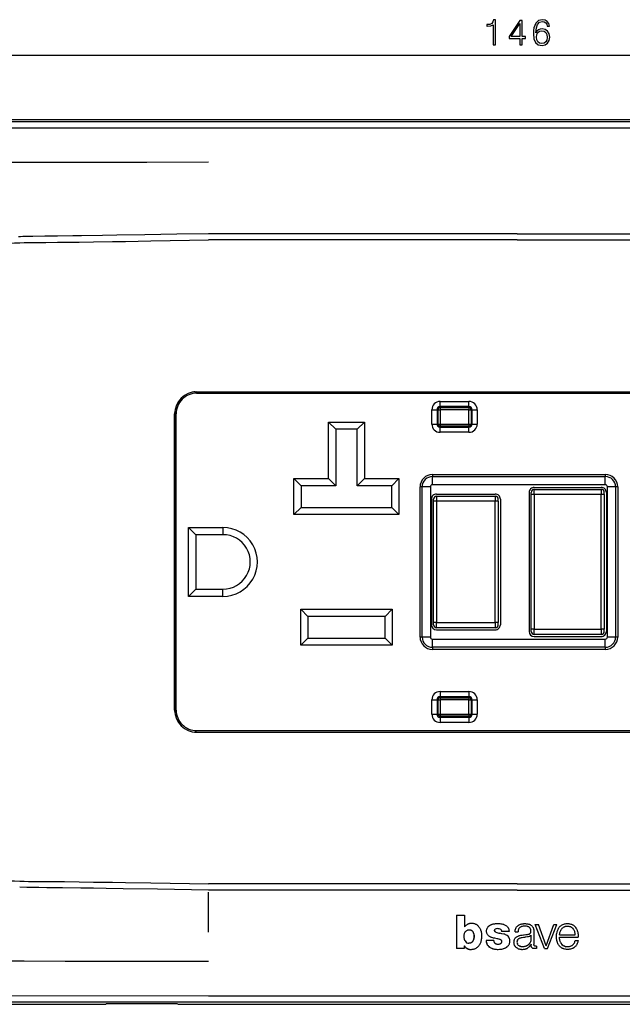
# Model space of a CAD drawing. Extents: x 0 to 420, y 0 to 297.
# Drawn here: x 67 to 125, y 98 to 193 of the extents above; entities that cross this region are included whole.
import ezdxf

# ---------------------------------------------------------------- set-up
doc = ezdxf.new("R2010")
doc.units = 0
doc.layers.get('0').update_dxf_attribs({"linetype": 'CONTINUOUS'})

msp = doc.modelspace()

# ---------------------------------------------------------------- linework, layer by layer
at = {"color": 7}
for p, q in [((44.04282, 189.784241), (186.184357, 189.784241)), ((43.1096, 183.50946), (187.117584, 183.50946)), ((64.107864, 183.308929), (85.113586, 183.307281)), ((85.113586, 183.307281), (145.113586, 183.307281)), ((145.113556, 182.676331), (85.113625, 182.676331)), ((115.113586, 172.411774), (85.114082, 172.411774)), ((115.113586, 172.411774), (145.113098, 172.411774)), ((71.001999, 171.582718), (71.126404, 171.584076)), ((115.113586, 171.808105), (85.113586, 171.808105)), ((115.113586, 171.808105), (145.113586, 171.808105)), ((83.827133, 157.042984), (146.400055, 157.042984)), ((83.827133, 157.042984), (83.963287, 156.90683)), ((83.963287, 157.056839), (146.263885, 157.056839)), ((83.963287, 156.90683), (146.263885, 156.90683)), ((107.613586, 156.106842), (110.413589, 156.106842)), ((107.613586, 155.606842), (107.613586, 156.106842)), ((110.413589, 155.606842), (110.413589, 156.106842)), ((106.813591, 153.90683), (106.813591, 155.306839)), ((106.813591, 155.306839), (107.313591, 155.306839)), ((107.313591, 155.306839), (107.313591, 153.90683)), ((107.413589, 153.90683), (107.413589, 155.306839)), ((107.413589, 155.306839), (107.613586, 155.306839)), ((110.413589, 155.606842), (107.613586, 155.606842)), ((107.613586, 155.506836), (110.413589, 155.506836)), ((107.613586, 155.506836), (107.613586, 155.306839)), ((107.613586, 155.306839), (107.613586, 153.90683)), ((110.413589, 155.306839), (107.613586, 155.306839)), ((110.413589, 155.506836), (110.413589, 155.306839)), ((110.413589, 155.306839), (110.613586, 155.306839)), ((110.413589, 153.90683), (110.413589, 155.306839)), ((110.613586, 155.306839), (110.613586, 153.90683)), ((110.713593, 155.306839), (111.213593, 155.306839)), ((110.713593, 153.90683), (110.713593, 155.306839)), ((111.213593, 155.306839), (111.213593, 153.90683)), ((81.813591, 126.106537), (81.813591, 154.907135)), ((81.827438, 125.970383), (81.827438, 155.043289)), ((81.963593, 154.907135), (81.827438, 155.043289)), ((81.963593, 126.106537), (81.963593, 154.907135)), ((96.763596, 148.606842), (96.763596, 154.106842)), ((96.763596, 154.106842), (100.263596, 154.106842)), ((96.763596, 154.106842), (97.463593, 153.40683)), ((100.263596, 154.106842), (99.563591, 153.40683)), ((100.263596, 154.106842), (100.263596, 148.606842)), ((97.463593, 153.40683), (97.463593, 147.90683)), ((99.563591, 153.40683), (97.463593, 153.40683)), ((99.563591, 147.90683), (99.563591, 153.40683)), ((106.813591, 153.90683), (107.313591, 153.90683)), ((107.413589, 153.90683), (107.613586, 153.90683)), ((107.613586, 153.90683), (110.413589, 153.90683)), ((107.613586, 153.90683), (107.613586, 153.706848)), ((110.413589, 153.706848), (107.613586, 153.706848)), ((107.613586, 153.606842), (110.413589, 153.606842)), ((107.613586, 153.106842), (107.613586, 153.606842)), ((110.413589, 153.90683), (110.613586, 153.90683)), ((110.413589, 153.90683), (110.413589, 153.706848)), ((110.413589, 153.106842), (110.413589, 153.606842)), ((110.713593, 153.90683), (111.213593, 153.90683)), ((110.413589, 153.106842), (107.613586, 153.106842)), ((93.413589, 145.106842), (93.413589, 148.606842)), ((93.413589, 148.606842), (96.763596, 148.606842)), ((94.113586, 147.90683), (93.413589, 148.606842)), ((97.463593, 147.90683), (96.763596, 148.606842)), ((100.263596, 148.606842), (99.563591, 147.90683)), ((100.263596, 148.606842), (103.613586, 148.606842)), ((103.613586, 148.606842), (102.913589, 147.90683)), ((103.613586, 148.606842), (103.613586, 145.106842)), ((106.863586, 149.006836), (123.663589, 149.006836)), ((106.863586, 149.006836), (106.863586, 148.806839)), ((106.863586, 148.806839), (123.663589, 148.806839)), ((106.863586, 148.006836), (106.863586, 148.806839)), ((123.663589, 149.006836), (123.663589, 148.806839)), ((123.663589, 148.006836), (123.663589, 148.806839)), ((94.113586, 147.90683), (94.113586, 145.806839)), ((97.463593, 147.90683), (94.113586, 147.90683)), ((102.913589, 147.90683), (99.563591, 147.90683)), ((102.913589, 145.806839), (102.913589, 147.90683)), ((105.663589, 133.206848), (105.663589, 147.806839)), ((105.863586, 147.806839), (105.663589, 147.806839)), ((105.863586, 133.206848), (105.863586, 147.806839)), ((106.663589, 147.806839), (105.864014, 147.806839)), ((106.663589, 147.806839), (106.663589, 133.206848)), ((123.663589, 148.006836), (106.863586, 148.006836)), ((116.763588, 147.756836), (123.263588, 147.756836)), ((116.763588, 147.556839), (123.263588, 147.556839)), ((116.763588, 147.056839), (116.763588, 147.556839)), ((123.263588, 147.556839), (123.263588, 147.056839)), ((124.663589, 147.806839), (123.863586, 147.806839)), ((123.863586, 133.206848), (123.863586, 147.806839)), ((124.863586, 147.806839), (124.663589, 147.806839)), ((124.663589, 147.806839), (124.663589, 133.206848)), ((124.863586, 147.806839), (124.863586, 133.206848)), ((106.763588, 146.606842), (106.763588, 134.40683)), ((106.963593, 146.40683), (106.963593, 146.606735)), ((107.263588, 147.106842), (112.963593, 147.106842)), ((107.263588, 146.90683), (112.963593, 146.90683)), ((107.263588, 146.906586), (107.263588, 146.40683)), ((112.963593, 146.90683), (112.963593, 146.40683)), ((113.263588, 146.40683), (113.263588, 146.606842)), ((113.463593, 146.606842), (113.463593, 134.40683)), ((116.263588, 147.256836), (116.263588, 133.756836)), ((116.463593, 147.056839), (116.463593, 147.256744)), ((116.463593, 133.956848), (116.463593, 147.056839)), ((116.763588, 147.056839), (116.463593, 147.056839)), ((116.763588, 147.056839), (116.763588, 133.956848)), ((123.263588, 147.056839), (116.763588, 147.056839)), ((123.563591, 147.056839), (123.263588, 147.056839)), ((123.263588, 133.956848), (123.263588, 147.056839)), ((123.563591, 147.056839), (123.563591, 147.256836)), ((123.563591, 147.056839), (123.563591, 133.956848)), ((123.763588, 147.256836), (123.763588, 133.756836)), ((94.113586, 145.806839), (93.413589, 145.106842)), ((94.113586, 145.806839), (102.913589, 145.806839)), ((102.913589, 145.806839), (103.613586, 145.106842)), ((106.963593, 134.606842), (106.963593, 146.40683)), ((107.263588, 146.40683), (106.963593, 146.40683)), ((107.263588, 146.40683), (107.263588, 134.606842)), ((112.963593, 146.40683), (107.263588, 146.40683)), ((113.263588, 146.40683), (112.963593, 146.40683)), ((112.963593, 134.606842), (112.963593, 146.40683)), ((113.263588, 146.40683), (113.263588, 134.606842)), ((103.613586, 145.106842), (93.413589, 145.106842)), ((83.163589, 143.856842), (86.513596, 143.856842)), ((83.163589, 137.15683), (83.163589, 143.856842)), ((83.863586, 143.15683), (83.163589, 143.856842)), ((86.513596, 143.856842), (86.513596, 143.15683)), ((86.513596, 143.15683), (83.863586, 143.15683)), ((83.863586, 143.15683), (83.863586, 137.856842)), ((83.863586, 137.856842), (83.163589, 137.15683)), ((83.863586, 137.856842), (86.513596, 137.856842)), ((86.513596, 137.15683), (86.513596, 137.856842)), ((86.513596, 137.15683), (83.163589, 137.15683)), ((94.063591, 135.90683), (102.963593, 135.90683)), ((94.063591, 132.40683), (94.063591, 135.90683)), ((94.063591, 135.90683), (94.763596, 135.206848)), ((102.263596, 135.206848), (94.763596, 135.206848)), ((94.763596, 135.206848), (94.763596, 133.106842)), ((102.963593, 135.90683), (102.263596, 135.206848)), ((102.263596, 133.106842), (102.263596, 135.206848)), ((102.963593, 135.90683), (102.963593, 132.40683)), ((106.963593, 134.407242), (106.963593, 134.606842)), ((107.263588, 134.606842), (106.963593, 134.606842)), ((107.263588, 134.106842), (107.263588, 134.606842)), ((107.263588, 134.606842), (112.963593, 134.606842)), ((112.963593, 134.106842), (107.263588, 134.106842)), ((113.263588, 134.606842), (112.963593, 134.606842)), ((112.963593, 134.606842), (112.963593, 134.106842)), ((113.263588, 134.40683), (113.263588, 134.606842)), ((94.763596, 133.106842), (94.063591, 132.40683)), ((94.763596, 133.106842), (102.263596, 133.106842)), ((102.263596, 133.106842), (102.963593, 132.40683)), ((105.863586, 133.206848), (105.663589, 133.206848)), ((106.663589, 133.206848), (105.863998, 133.206848)), ((107.263588, 133.90683), (112.963593, 133.90683)), ((116.463593, 133.757233), (116.463593, 133.956848)), ((116.763588, 133.956848), (116.463593, 133.956848)), ((116.763588, 133.956848), (123.263588, 133.956848)), ((116.763588, 133.456848), (116.763588, 133.956848)), ((123.263588, 133.456848), (116.763588, 133.456848)), ((116.763588, 133.256836), (123.263588, 133.256836)), ((123.263588, 133.956848), (123.263588, 133.456848)), ((123.563591, 133.956848), (123.263588, 133.956848)), ((123.563591, 133.756836), (123.563591, 133.956848)), ((124.663589, 133.206848), (123.863586, 133.206848)), ((124.863586, 133.206848), (124.663589, 133.206848)), ((102.963593, 132.40683), (94.063591, 132.40683)), ((106.863586, 133.006836), (123.663589, 133.006836)), ((106.863586, 132.206848), (106.863586, 133.006836)), ((123.663589, 132.206848), (106.863586, 132.206848)), ((106.863586, 132.206848), (106.863586, 132.006836)), ((123.663589, 132.20726), (123.663589, 133.006836)), ((123.663589, 132.206848), (123.663589, 132.006836)), ((123.663589, 132.006836), (106.863586, 132.006836)), ((107.613586, 127.906837), (110.413589, 127.906837)), ((107.613586, 127.906837), (107.613586, 127.406837)), ((110.413589, 127.406837), (107.613586, 127.406837)), ((107.613586, 127.306839), (110.413589, 127.306839)), ((107.613586, 127.306839), (107.613586, 127.106842)), ((110.413589, 127.906837), (110.413589, 127.406837)), ((110.413589, 127.306839), (110.413589, 127.106842)), ((106.813591, 125.706841), (106.813591, 127.106842)), ((106.813591, 127.106842), (107.313591, 127.106842)), ((107.313591, 127.106842), (107.313591, 125.706841)), ((107.413589, 125.706841), (107.413589, 127.106842)), ((107.413589, 127.106842), (107.613586, 127.106842)), ((107.613586, 127.106842), (107.613586, 125.706841)), ((110.413589, 127.106842), (107.613586, 127.106842)), ((110.413589, 127.106842), (110.613586, 127.106842)), ((110.413589, 125.706841), (110.413589, 127.106842)), ((110.613586, 127.106842), (110.613586, 125.706841)), ((110.713593, 127.106842), (111.213593, 127.106842)), ((110.713593, 125.706841), (110.713593, 127.106842)), ((111.213593, 127.106842), (111.213593, 125.706841)), ((81.827438, 125.970383), (81.963593, 126.106537)), ((106.813591, 125.706841), (107.313591, 125.706841)), ((107.413589, 125.706841), (107.613586, 125.706841)), ((107.613586, 125.706841), (107.613586, 125.506836)), ((107.613586, 125.706841), (110.413589, 125.706841)), ((110.413589, 125.506836), (107.613586, 125.506836)), ((107.613586, 125.406837), (107.613586, 124.906837)), ((107.613586, 125.406837), (110.413589, 125.406837)), ((110.413589, 125.706841), (110.613586, 125.706841)), ((110.413589, 125.706841), (110.413589, 125.506836)), ((110.413589, 125.406837), (110.413589, 124.906837)), ((110.713593, 125.706841), (111.213593, 125.706841)), ((110.413589, 124.906837), (107.613586, 124.906837)), ((83.963287, 124.106842), (83.827133, 123.970688)), ((83.827133, 123.970688), (146.400055, 123.970688)), ((83.963287, 124.106842), (146.263885, 124.106842)), ((83.963287, 123.956841), (146.263885, 123.956841)), ((71.001999, 109.430962), (71.126404, 109.429596)), ((115.113586, 109.205566), (85.113586, 109.205566)), ((115.113586, 109.205566), (145.113586, 109.205566)), ((67.448532, 108.874924), (66.761841, 108.89431)), ((85.113586, 104.509354), (85.113586, 108.412453)), ((115.113586, 108.601906), (85.114082, 108.601906)), ((115.113586, 108.601906), (145.113098, 108.601906)), ((109.200264, 106.183121), (109.200264, 102.916519)), ((109.200264, 106.183121), (109.978081, 106.183121)), ((109.978081, 106.183121), (109.978081, 105.02877)), ((113.601395, 104.368713), (113.409912, 104.403893)), ((114.313339, 104.588936), (113.582428, 104.588936)), ((113.791916, 104.330673), (113.601395, 104.368713)), ((114.888603, 104.553993), (115.114914, 104.553993)), ((115.114914, 104.553993), (115.181778, 104.553993)), ((116.721024, 104.549759), (116.719681, 103.323654)), ((116.842918, 105.275887), (117.155159, 105.27668)), ((117.75341, 102.916), (116.842918, 105.275887)), ((117.908775, 103.185226), (117.155167, 105.275887)), ((117.908775, 103.185226), (118.648155, 105.275887)), ((118.060356, 102.916), (118.944977, 105.275887)), ((118.648155, 105.275887), (118.944901, 105.276611)), ((112.820984, 103.698311), (112.083618, 103.698311)), ((115.934883, 104.061493), (116.117683, 104.091354)), ((116.429466, 104.238968), (116.429466, 103.737373)), ((119.209145, 104.26033), (120.746704, 104.26033)), ((119.209221, 104.018028), (121.024338, 104.018028)), ((120.728218, 103.693123), (121.020325, 103.693764)), ((109.940689, 102.916519), (109.200264, 102.916519)), ((109.940689, 103.186638), (109.940689, 102.916519)), ((116.453064, 103.340042), (116.453232, 103.308884)), ((116.979065, 103.169426), (116.979065, 102.933784)), ((117.75341, 102.916), (118.060356, 102.916)), ((64.002563, 98.346375), (85.113625, 98.337135)), ((85.113586, 97.70639), (64.107864, 97.704674)), ((145.113586, 97.70639), (85.113586, 97.70639)), ((85.113625, 98.337349), (145.113556, 98.337341)), ((43.1096, 97.504219), (75.098923, 97.504219)), ((75.098923, 97.504219), (75.211426, 97.567108)), ((75.211426, 97.567108), (82.033295, 97.567108)), ((82.033295, 97.567108), (82.145798, 97.504219)), ((82.145798, 97.504219), (148.08139, 97.504219))]:
    msp.add_line(p, q, dxfattribs=at)
for points in [[(112.763802, 190.784241), (112.993286, 190.784241), (112.993286, 193.214691), (112.791618, 193.214691), (112.739464, 192.995636), (112.624718, 192.84613), (112.433479, 192.759216), (112.176178, 192.734863), (112.16227, 192.734863), (112.16227, 192.585358), (112.197044, 192.585358), (112.537796, 192.616638), (112.763802, 192.720947)], [(115.363945, 190.784241), (115.59343, 190.784241), (115.59343, 191.385773), (115.913315, 191.385773), (115.913315, 191.570053), (115.59343, 191.570053), (115.59343, 193.145157), (115.346558, 193.145157), (114.317352, 191.570053), (114.317352, 191.385773), (115.363945, 191.385773)], [(115.363945, 191.570053), (114.52597, 191.570053), (115.363945, 192.856567)], [(116.914009, 191.95253), (116.962692, 192.418457), (117.084389, 192.759216), (117.282578, 192.964355), (117.550316, 193.03389), (117.727638, 193.002594), (117.870201, 192.919159), (117.971039, 192.78006), (118.023193, 192.599258), (118.235291, 192.599258), (118.165749, 192.856567), (118.026665, 193.05127), (117.821526, 193.172974), (117.564217, 193.21817), (117.185219, 193.127777), (117.032234, 193.019989), (116.907059, 192.870468), (116.733208, 192.439316), (116.691483, 192.164627), (116.677574, 191.848221), (116.729729, 191.357956), (116.889671, 191.003296), (117.153931, 190.784241), (117.512062, 190.714691), (117.821526, 190.773804), (118.057961, 190.930267), (118.207474, 191.180634), (118.263107, 191.510956), (118.210953, 191.848221), (118.06144, 192.102051), (117.831955, 192.261993), (117.532928, 192.321106), (117.327782, 192.296753), (117.157402, 192.22374), (117.018326, 192.109009)], [(116.962692, 191.535278), (117.000938, 191.775208), (117.112206, 191.966431), (117.282578, 192.091614), (117.501633, 192.13681), (117.720688, 192.095093), (117.887589, 191.96991), (117.988419, 191.771729), (118.026665, 191.500519), (117.991898, 191.24321), (117.89106, 191.051971), (117.724167, 190.937225), (117.494682, 190.898987), (117.272148, 190.940704), (117.105247, 191.069366), (116.997459, 191.271027)]]:
    msp.add_lwpolyline(points, close=True, dxfattribs=at)
for points in [[(85.113625, 182.676422), (78.7761, 182.673584), (70.325058, 182.668945), (63.992638, 182.66922)], [(85.113983, 179.360107), (79.10775, 179.348999), (71.099388, 179.335846), (67.095261, 179.327545), (65.093285, 179.32312), (64.09227, 179.321869), (62.590679, 179.322449)], [(85.113945, 172.411682), (82.022751, 172.358841), (78.932465, 172.304321), (76.185806, 172.258118), (74.812424, 172.236877), (72.752167, 172.20845), (71.914886, 172.198334), (70.441216, 172.182785), (69.218826, 172.169373), (68.046944, 172.152222), (67.448242, 172.140625)], [(64.226051, 171.369415), (64.563339, 171.40387), (64.900955, 171.434143), (65.238876, 171.46051), (65.492516, 171.477875), (65.7463, 171.493332), (66.254272, 171.518921), (66.76268, 171.538254), (67.1866, 171.550232), (67.610664, 171.559082), (68.176201, 171.56691), (68.553223, 171.570221), (69.307129, 171.573975), (70.437271, 171.578293), (71.001999, 171.582718)], [(71.126404, 171.584076), (72.525246, 171.601608), (73.924042, 171.621307), (75.789032, 171.650253), (77.032318, 171.670807), (79.51886, 171.713684), (83.248657, 171.77803), (85.113586, 171.808105)], [(64.226051, 109.644272), (64.563339, 109.609818), (64.900955, 109.579544), (65.238876, 109.553177), (65.492516, 109.535797), (65.7463, 109.520348), (66.254272, 109.494743), (66.76268, 109.475426), (67.1866, 109.46344), (67.610664, 109.454605), (68.176201, 109.44677), (68.553223, 109.443466), (69.307129, 109.439713), (70.437271, 109.435379), (71.001999, 109.430962)], [(71.126404, 109.429596), (72.525246, 109.412071), (73.924042, 109.392372), (75.789032, 109.363426), (77.032318, 109.342865), (79.51886, 109.299988), (83.248657, 109.235649), (85.113586, 109.205566)], [(85.113937, 108.601913), (83.454338, 108.629219), (80.138374, 108.687531), (76.82663, 108.745209), (75.172035, 108.771729), (73.931458, 108.789917), (72.69104, 108.806274), (70.926117, 108.825584), (69.896599, 108.835358), (69.384888, 108.840797), (68.61541, 108.851074), (68.03373, 108.861443), (67.448532, 108.874924)], [(110.534706, 105.354843), (110.477997, 105.34584), (110.418633, 105.333549), (110.374519, 105.321564), (110.333817, 105.307129), (110.297874, 105.291222), (110.262444, 105.272705), (110.226753, 105.251663), (110.15976, 105.207382), (110.098465, 105.162048), (110.070404, 105.138527), (110.041481, 105.110962), (110.014069, 105.080109), (110.001419, 105.063477), (109.978081, 105.02877)], [(111.177002, 105.223045), (111.137772, 105.248703), (111.098244, 105.272003), (111.044701, 105.298859), (110.989296, 105.320808), (110.931641, 105.338104), (110.866302, 105.352272), (110.801201, 105.361603), (110.736305, 105.366371), (110.690613, 105.367065), (110.644241, 105.365631), (110.589981, 105.361465), (110.534706, 105.354843)], [(112.820984, 103.698311), (112.829292, 103.646278), (112.834496, 103.620377), (112.844696, 103.582123), (112.854851, 103.554276), (112.867622, 103.527542), (112.886574, 103.497696), (112.909439, 103.470276), (112.93541, 103.445717), (112.967789, 103.421471), (113.002625, 103.401306), (113.039894, 103.384987), (113.087929, 103.369324), (113.136795, 103.356972), (113.1856, 103.348427), (113.234863, 103.344955), (113.277237, 103.346123), (113.319878, 103.350784), (113.36216, 103.358574), (113.403801, 103.369194), (113.430473, 103.377922), (113.4561, 103.388466), (113.480553, 103.401306), (113.503792, 103.416618), (113.536461, 103.443169), (113.556946, 103.462357), (113.566612, 103.472481), (113.579628, 103.488686), (113.59021, 103.506424), (113.597824, 103.524536), (113.603554, 103.543358), (113.60878, 103.567123), (113.612297, 103.591087), (113.613724, 103.615662), (113.611778, 103.640236), (113.602623, 103.673264), (113.586494, 103.703682), (113.564323, 103.729813), (113.540787, 103.749397), (113.5149, 103.766083), (113.487602, 103.780365), (113.456558, 103.793869), (113.425072, 103.805626), (113.362617, 103.825508), (113.320419, 103.837067), (113.232933, 103.858261), (113.16983, 103.872299), (112.944267, 103.920197), (112.813293, 103.949524), (112.748169, 103.965492), (112.651337, 103.992157), (112.587639, 104.012474), (112.525482, 104.0354), (112.465378, 104.061882), (112.413544, 104.089638), (112.364212, 104.121887), (112.318001, 104.158951), (112.275673, 104.200966), (112.238579, 104.247299), (112.206856, 104.297615), (112.180054, 104.352287), (112.15892, 104.409431), (112.143219, 104.468338), (112.132523, 104.528381), (112.126472, 104.587639), (112.124931, 104.646622), (112.128448, 104.705132), (112.138351, 104.766716), (112.154861, 104.82756), (112.177788, 104.887543), (112.203651, 104.94062), (112.234085, 104.99147), (112.269226, 105.03904), (112.291359, 105.064186), (112.315155, 105.087914), (112.340431, 105.110107), (112.366928, 105.130722), (112.403778, 105.155968), (112.44194, 105.179169), (112.480972, 105.200836), (112.530769, 105.226402), (112.58165, 105.250504), (112.625847, 105.269508), (112.670219, 105.286377), (112.716049, 105.301224), (112.762337, 105.313545), (112.815681, 105.324738), (112.87011, 105.333496), (112.914803, 105.339172), (113.004425, 105.348114), (113.148849, 105.358604), (113.222244, 105.361382), (113.319145, 105.361244), (113.41452, 105.355728), (113.516037, 105.343239), (113.616287, 105.324455), (113.714806, 105.299294), (113.763313, 105.284096), (113.811211, 105.266991), (113.873146, 105.241417), (113.933533, 105.212166), (113.992477, 105.17852), (114.049004, 105.139328), (114.089203, 105.105019), (114.125565, 105.067551), (114.159286, 105.027695), (114.190735, 104.986061), (114.209564, 104.957191), (114.226326, 104.927017), (114.240967, 104.895706), (114.253693, 104.863579), (114.274719, 104.797943), (114.292557, 104.731461), (114.303009, 104.68425), (114.308121, 104.652924), (114.313339, 104.588936)], [(115.114708, 105.10276), (115.162102, 105.145386), (115.185951, 105.165253), (115.223198, 105.192734), (115.253075, 105.211571), (115.284706, 105.228935), (115.350624, 105.259201), (115.418617, 105.284531), (115.488014, 105.305283), (115.558365, 105.32164), (115.629616, 105.3339), (115.701378, 105.342285), (115.755348, 105.346153), (115.866096, 105.348106), (115.922188, 105.346161), (115.978012, 105.341904), (116.032623, 105.334923), (116.068787, 105.328941), (116.140907, 105.315559), (116.204651, 105.30291), (116.235458, 105.295586), (116.280724, 105.282158), (116.314407, 105.2696), (116.347939, 105.254761), (116.396019, 105.229347), (116.442436, 105.20015), (116.486519, 105.167725), (116.527466, 105.132347), (116.565086, 105.093437), (116.598511, 105.051109), (116.627426, 105.005569), (116.651802, 104.957222), (116.665588, 104.923691), (116.677505, 104.889343), (116.696037, 104.818977), (116.704254, 104.77449), (116.710281, 104.729736), (116.715622, 104.669815), (116.717941, 104.629791), (116.721024, 104.549759)], [(121.020325, 103.693123), (120.997635, 103.593269), (120.984253, 103.545364), (120.95932, 103.472252), (120.929863, 103.401642), (120.8955, 103.333801), (120.855949, 103.268944), (120.820862, 103.219391), (120.782715, 103.171455), (120.741829, 103.125549), (120.698074, 103.081955), (120.651329, 103.041176), (120.601578, 103.003983), (120.567673, 102.98214), (120.532585, 102.962349), (120.494568, 102.943726), (120.4552, 102.927002), (120.375153, 102.899109), (120.292107, 102.876572), (120.232544, 102.863792), (120.172691, 102.853828), (120.112007, 102.846695), (120.050423, 102.842415), (119.967377, 102.841064), (119.884079, 102.844604), (119.801613, 102.853149), (119.717659, 102.867775), (119.635612, 102.889046), (119.595261, 102.90242), (119.555481, 102.917702), (119.51738, 102.934502), (119.480331, 102.953117), (119.444435, 102.973495), (119.409698, 102.99559), (119.343506, 103.044487), (119.281418, 103.098679), (119.226234, 103.154266), (119.175285, 103.213455), (119.128792, 103.276306), (119.087234, 103.342278), (119.064133, 103.384323), (119.042953, 103.427307), (119.023422, 103.471794), (119.005836, 103.517021), (118.976524, 103.608437), (118.953987, 103.701271), (118.941956, 103.764595), (118.931458, 103.830971), (118.918587, 103.930008), (118.910164, 104.024529), (118.907249, 104.117416), (118.910873, 104.210182), (118.918144, 104.278687), (118.92923, 104.345482), (118.940742, 104.398834), (118.968941, 104.505989), (118.992668, 104.58564), (119.017975, 104.662819), (119.041161, 104.726425), (119.067345, 104.790398), (119.088135, 104.83548), (119.110771, 104.879135), (119.144302, 104.934792), (119.182236, 104.987671), (119.224724, 105.037773), (119.28009, 105.092468), (119.340439, 105.141853), (119.405212, 105.185944), (119.473648, 105.224792), (119.545212, 105.25853), (119.619415, 105.287247), (119.695549, 105.310959), (119.77298, 105.32962), (119.861153, 105.344444), (119.951263, 105.352631), (119.998299, 105.354004), (120.045288, 105.353256), (120.088852, 105.35054), (120.132149, 105.34581), (120.174995, 105.339073), (120.217613, 105.330391), (120.302597, 105.307678), (120.386375, 105.278992), (120.427032, 105.262589), (120.467072, 105.244431), (120.518463, 105.217453), (120.567627, 105.186653), (120.614487, 105.151772), (120.658592, 105.11335), (120.692322, 105.079803), (120.723808, 105.044708), (120.75399, 105.007248), (120.782219, 104.968536), (120.833359, 104.88884), (120.864388, 104.83403), (120.892944, 104.777596), (120.918472, 104.718483), (120.941277, 104.656319), (120.961327, 104.594139), (120.978455, 104.533455), (121.002716, 104.426544), (121.019043, 104.322739), (121.030235, 104.214439), (121.033737, 104.14859), (121.033958, 104.1157), (121.030502, 104.061165), (121.024338, 104.018028)], [(109.951279, 104.101089), (109.953491, 104.195084), (109.957336, 104.241295), (109.963219, 104.286873), (109.976204, 104.353767), (109.994614, 104.418495), (110.01886, 104.480568), (110.049248, 104.53952)], [(110.049248, 104.53952), (110.063667, 104.562042), (110.079964, 104.583778), (110.117355, 104.624527), (110.159996, 104.66111), (110.206757, 104.692894), (110.256729, 104.719193), (110.30014, 104.736305), (110.344879, 104.748528), (110.390205, 104.755165), (110.435242, 104.755486)], [(110.440186, 104.755501), (110.48941, 104.753777), (110.536865, 104.746407), (110.582092, 104.733482), (110.624748, 104.715225), (110.664566, 104.691994), (110.687935, 104.67514), (110.710098, 104.656631), (110.750725, 104.615143), (110.786415, 104.568512), (110.813301, 104.524887), (110.836708, 104.478615), (110.85675, 104.430153), (110.869644, 104.392601), (110.880753, 104.354195), (110.897758, 104.27536), (110.908035, 104.194664), (110.911751, 104.112953), (110.908951, 104.030983), (110.89949, 103.948944), (110.883087, 103.867867), (110.872162, 103.82798), (110.859337, 103.788734), (110.834763, 103.727745), (110.804985, 103.669731), (110.769829, 103.615646), (110.749352, 103.589394), (110.727371, 103.564636), (110.705795, 103.543289), (110.682945, 103.52346), (110.659279, 103.5056), (110.634445, 103.489449), (110.609398, 103.475594), (110.583389, 103.463531), (110.546661, 103.450157), (110.508484, 103.440338), (110.469093, 103.434151), (110.438911, 103.431877), (110.40831, 103.431602)], [(110.440186, 104.755501), (110.495277, 104.75312), (110.5214, 104.749687), (110.56076, 104.740555), (110.597595, 104.727585), (110.632614, 104.710854), (110.665413, 104.690567), (110.688232, 104.673317), (110.709969, 104.654259), (110.750267, 104.611794), (110.785637, 104.565292), (110.81575, 104.51355), (110.839043, 104.45842), (110.85762, 104.400475), (110.872597, 104.341316), (110.8843, 104.281006), (110.892586, 104.219688), (110.896255, 104.172958), (110.897552, 104.125916), (110.8965, 104.078697), (110.893127, 104.03093), (110.88739, 103.981651), (110.879585, 103.932632), (110.857903, 103.832558), (110.844627, 103.784462), (110.829529, 103.738396), (110.812241, 103.694473), (110.79187, 103.652542), (110.776299, 103.626022), (110.759071, 103.600739), (110.741074, 103.577858), (110.721642, 103.556366), (110.692886, 103.529419), (110.661674, 103.505333), (110.628197, 103.484299), (110.577309, 103.460083), (110.523758, 103.443275), (110.467438, 103.433907), (110.40831, 103.431602)], [(111.572121, 104.708221), (111.552826, 104.754364), (111.530884, 104.800369), (111.506516, 104.846001), (111.479935, 104.891106), (111.420967, 104.979622), (111.381401, 105.032707), (111.338348, 105.084427), (111.288597, 105.135162), (111.234032, 105.181503), (111.177002, 105.223045)], [(113.038284, 104.509605), (112.995964, 104.534538), (112.975548, 104.549904), (112.956108, 104.567215), (112.93821, 104.586494), (112.92263, 104.607857), (112.912766, 104.626129), (112.905685, 104.64576), (112.901382, 104.67289), (112.902306, 104.699753), (112.907478, 104.725281), (112.913544, 104.743172), (112.921432, 104.760254), (112.930984, 104.77552), (112.942703, 104.789276), (112.956161, 104.80117), (112.971321, 104.811554)], [(113.0383, 104.509644), (113.023109, 104.518326), (113.008614, 104.528824), (112.981941, 104.554115), (112.958939, 104.583481), (112.940224, 104.615509), (112.926041, 104.650093), (112.917511, 104.686462), (112.915878, 104.704796), (112.916321, 104.722939), (112.92057, 104.746483), (112.929565, 104.768898), (112.943321, 104.788704), (112.956261, 104.801094), (112.971329, 104.811554)], [(113.525337, 104.765739), (113.543236, 104.742737), (113.557785, 104.717598), (113.568733, 104.690689), (113.574455, 104.669601), (113.580261, 104.628555), (113.582428, 104.588936)], [(114.888603, 104.553993), (114.900368, 104.635773), (114.90696, 104.677307), (114.919212, 104.738914), (114.930275, 104.78093), (114.943848, 104.822807), (114.961205, 104.868332), (114.980263, 104.91217), (114.997826, 104.948425), (115.016556, 104.98259), (115.044479, 105.024666), (115.081299, 105.068413), (115.1147, 105.102753)], [(115.114723, 104.103752), (115.185135, 104.13562), (115.221779, 104.150192), (115.276115, 104.169548), (115.331123, 104.186066), (115.368271, 104.195511), (115.443077, 104.212173), (115.57045, 104.236031), (115.698662, 104.255096), (115.784348, 104.266014), (115.943428, 104.284149), (116.052711, 104.296394), (116.10955, 104.303696), (116.174347, 104.313622), (116.206184, 104.319756), (116.253036, 104.331909), (116.279991, 104.341522), (116.306122, 104.353508), (116.327957, 104.366234), (116.348343, 104.381226), (116.375755, 104.408867), (116.397652, 104.441132), (116.40728, 104.46064), (116.414932, 104.480957), (116.422462, 104.509987), (116.427078, 104.539612), (116.430885, 104.597717), (116.430229, 104.654114), (116.424973, 104.712059), (116.41996, 104.743027), (116.41317, 104.773636), (116.404396, 104.803703), (116.393486, 104.833031), (116.375435, 104.870605), (116.353271, 104.905968), (116.32708, 104.93866), (116.294914, 104.970276), (116.259079, 104.998146), (116.220413, 105.02211), (116.188988, 105.038048), (116.156929, 105.051613), (116.122261, 105.063583), (116.086769, 105.073349), (116.015182, 105.087433), (115.92836, 105.09787), (115.842926, 105.102905), (115.757469, 105.101776), (115.714439, 105.098389), (115.671036, 105.092949), (115.596207, 105.078491), (115.55703, 105.068039), (115.518509, 105.05542), (115.485062, 105.042221), (115.452606, 105.027046), (115.408417, 105.001984), (115.366959, 104.972763), (115.329117, 104.939545), (115.295403, 104.902443), (115.265823, 104.861511), (115.240929, 104.817581), (115.228271, 104.789688), (115.217636, 104.761299), (115.207077, 104.725433), (115.198929, 104.688683), (115.191666, 104.644051), (115.181778, 104.553993)], [(119.209145, 104.26033), (119.230431, 104.387184), (119.24337, 104.448326), (119.256645, 104.500664), (119.27211, 104.551598), (119.297195, 104.618225), (119.327705, 104.682343), (119.348663, 104.719566), (119.371658, 104.756073), (119.399811, 104.796318), (119.430214, 104.835754)], [(119.430214, 104.835754), (119.480133, 104.892235), (119.534866, 104.943542), (119.594032, 104.989151), (119.657211, 105.028519), (119.690796, 105.045975), (119.725258, 105.061584), (119.759232, 105.074799), (119.793922, 105.086151), (119.855713, 105.101212), (119.918968, 105.110001), (119.982841, 105.112091)], [(119.982841, 105.112091), (120.055412, 105.10733), (120.127663, 105.095917), (120.198891, 105.077629), (120.268311, 105.052246), (120.302711, 105.036537), (120.336304, 105.018936), (120.36776, 105.000229), (120.398247, 104.979782), (120.449608, 104.939339), (120.497116, 104.893669), (120.540146, 104.843254)], [(110.033722, 103.659691), (110.01786, 103.693413), (110.004013, 103.727699), (109.992126, 103.762543), (109.982117, 103.797943), (109.96859, 103.862099), (109.959709, 103.928001), (109.953209, 104.022835), (109.951279, 104.101089)], [(111.536346, 103.457146), (111.563438, 103.518143), (111.587448, 103.583878), (111.603325, 103.638145), (111.612564, 103.675636), (111.628777, 103.753578), (111.644821, 103.842537), (111.658035, 103.929985), (111.666428, 104.005028), (111.671295, 104.077522)], [(112.083618, 103.698311), (112.094086, 103.595047), (112.101501, 103.543823), (112.117348, 103.46936), (112.127815, 103.43309), (112.140015, 103.39785), (112.154152, 103.363388), (112.170052, 103.330368), (112.187836, 103.298447), (112.207489, 103.267197), (112.250107, 103.208382), (112.297409, 103.153282), (112.349701, 103.102737), (112.407249, 103.057724), (112.469124, 103.018494), (112.534065, 102.98455), (112.601654, 102.954758), (112.672394, 102.928246), (112.723213, 102.911835), (112.775604, 102.89711), (112.829185, 102.884186), (112.883469, 102.873161), (112.992081, 102.856827), (113.069633, 102.849457), (113.145958, 102.845398)], [(112.083618, 103.698311), (112.087814, 103.65403), (112.093903, 103.610352), (112.105019, 103.553192), (112.119621, 103.497459), (112.137711, 103.443336), (112.164009, 103.38076), (112.195251, 103.321037), (112.231285, 103.264427), (112.271904, 103.211151), (112.316826, 103.161407), (112.370155, 103.111511), (112.427719, 103.066071), (112.489067, 103.025101), (112.553741, 102.988602), (112.598366, 102.966766), (112.644142, 102.946854), (112.691216, 102.928726), (112.739227, 102.912468), (112.837395, 102.885483), (112.938522, 102.865448), (113.041672, 102.852158), (113.145958, 102.84539)], [(114.210808, 103.183907), (114.248177, 103.231567), (114.283737, 103.283394), (114.313423, 103.334137), (114.338371, 103.390816), (114.351212, 103.43058), (114.35836, 103.458138), (114.370705, 103.515892)], [(115.114792, 102.955589), (115.060402, 102.989326), (115.034164, 103.007484), (114.996849, 103.037392), (114.972427, 103.060455), (114.950111, 103.084496), (114.926582, 103.112823), (114.90377, 103.142754), (114.883797, 103.171944), (114.866066, 103.202301), (114.850815, 103.233788), (114.83786, 103.266228), (114.817245, 103.332817), (114.802055, 103.4011), (114.792404, 103.472771), (114.790329, 103.540161), (114.794731, 103.607536), (114.804184, 103.679291), (114.810486, 103.713638), (114.818436, 103.747833), (114.828171, 103.780869), (114.839752, 103.812004), (114.853149, 103.841492), (114.885941, 103.900375), (114.904984, 103.9291), (114.926193, 103.956848), (114.949295, 103.98288), (114.974586, 104.007584), (115.001656, 104.030815), (115.037804, 104.057976), (115.062477, 104.074142), (115.114716, 104.103745)], [(115.114807, 103.725922), (115.131264, 103.75869), (115.151749, 103.789413), (115.17569, 103.817932), (115.195488, 103.837761), (115.216515, 103.856178), (115.261307, 103.888855), (115.292679, 103.907852), (115.325066, 103.924919), (115.391403, 103.953552)], [(116.429466, 103.737373), (116.416115, 103.663216), (116.395271, 103.591461), (116.367126, 103.522736), (116.33197, 103.457619), (116.290192, 103.396629), (116.242233, 103.340263), (116.188606, 103.288948), (116.133842, 103.245895), (116.075035, 103.20784), (116.012688, 103.175041), (115.947296, 103.147705), (115.879326, 103.125984), (115.808426, 103.10981), (115.736061, 103.099503), (115.662987, 103.095161), (115.589951, 103.096931), (115.517693, 103.105057), (115.447227, 103.119789), (115.412842, 103.129776), (115.379189, 103.141586), (115.330475, 103.162804), (115.284386, 103.188362), (115.241577, 103.218338), (115.202675, 103.252754), (115.16803, 103.291908), (115.13855, 103.335342), (115.114838, 103.382477)], [(116.429466, 103.737373), (116.413055, 103.661179), (116.403694, 103.62365), (116.386894, 103.568489), (116.365501, 103.515419), (116.33873, 103.464775), (116.307213, 103.417007), (116.264053, 103.363525), (116.21595, 103.314438), (116.163612, 103.269745), (116.107567, 103.229492), (116.048157, 103.193878), (115.995865, 103.167946), (115.942192, 103.14621), (115.885971, 103.127899), (115.825462, 103.112213), (115.760773, 103.099442), (115.693756, 103.090515), (115.621803, 103.0867), (115.553734, 103.089584), (115.488976, 103.098846), (115.431366, 103.112923), (115.377159, 103.131943), (115.326935, 103.155739), (115.281754, 103.183403), (115.238708, 103.216339), (115.198982, 103.254234), (115.165878, 103.293701), (115.135506, 103.341019), (115.114838, 103.382477)], [(115.391403, 103.953552), (115.459785, 103.976593), (115.530067, 103.995415), (115.589287, 104.008324), (115.711838, 104.029526), (115.830338, 104.046577), (115.903328, 104.056755), (115.934883, 104.061493)], [(116.299202, 104.126984), (116.328735, 104.138557), (116.360329, 104.155373), (116.38163, 104.169647), (116.401222, 104.186234), (116.417404, 104.205307), (116.425835, 104.221451), (116.429466, 104.238968)], [(119.35759, 103.44976), (119.328827, 103.500893), (119.30365, 103.55368), (119.281921, 103.608131), (119.2677, 103.650192), (119.255096, 103.693359), (119.23436, 103.782463), (119.220909, 103.862808), (119.212555, 103.947571), (119.209221, 104.018028)], [(119.83197, 103.104286), (119.77507, 103.120041), (119.717506, 103.140816), (119.659729, 103.165421), (119.605324, 103.192657), (119.579033, 103.208221), (119.553398, 103.225563), (119.528389, 103.245079), (119.504211, 103.266579), (119.473877, 103.29705), (119.444725, 103.329742), (119.397476, 103.389908), (119.35759, 103.44976)], [(109.940689, 103.186638), (110.025246, 103.098114), (110.068588, 103.049522), (110.114532, 103.003464), (110.139427, 102.982269), (110.16571, 102.962692), (110.193275, 102.944878), (110.221893, 102.928841), (110.281929, 102.901131), (110.346138, 102.877777), (110.412521, 102.859085), (110.477356, 102.846748)], [(109.940689, 103.186638), (110.013298, 103.118614), (110.050842, 103.084679), (110.109039, 103.034851), (110.154343, 102.999001), (110.201187, 102.965103), (110.240311, 102.939514), (110.280563, 102.915977), (110.315811, 102.897827), (110.351959, 102.881714), (110.382378, 102.870186), (110.413483, 102.860382), (110.445175, 102.852509), (110.477356, 102.846748)], [(110.477356, 102.846748), (110.525795, 102.841568), (110.573502, 102.839386), (110.622673, 102.839645), (110.672234, 102.842026), (110.740097, 102.848412), (110.807373, 102.85807), (110.869942, 102.870041), (110.931656, 102.885674), (110.995323, 102.907387), (111.058998, 102.936043), (111.119728, 102.970306)], [(113.145958, 102.845398), (113.265823, 102.844917), (113.381577, 102.850838), (113.496231, 102.862267), (113.612709, 102.879395), (113.711281, 102.900047), (113.759781, 102.913124), (113.807617, 102.928268), (113.854416, 102.945465), (113.900444, 102.964897)], [(113.900444, 102.964897), (113.979797, 103.004944), (114.062096, 103.055176), (114.09597, 103.078659), (114.1287, 103.103607), (114.171638, 103.141815), (114.210808, 103.183907)], [(115.114799, 102.955589), (115.178192, 102.924217), (115.21093, 102.9104), (115.263611, 102.892448), (115.304489, 102.881203), (115.345314, 102.871674), (115.42524, 102.857666), (115.47718, 102.851723), (115.527962, 102.848099), (115.577362, 102.846558), (115.625893, 102.846832), (115.723297, 102.852333), (115.797028, 102.861221), (115.87162, 102.875366)], [(115.87162, 102.875366), (115.909195, 102.884827), (115.946533, 102.896118), (115.983696, 102.909531), (116.020348, 102.925003), (116.05452, 102.941246), (116.088806, 102.959297), (116.122177, 102.979156), (116.175011, 103.017464), (116.215355, 103.052147), (116.272583, 103.105179), (116.300613, 103.133469), (116.32576, 103.162811), (116.340874, 103.182343), (116.370499, 103.222427), (116.415565, 103.28244), (116.453064, 103.340042)], [(116.979065, 102.933784), (116.931168, 102.923836), (116.874084, 102.917084), (116.81913, 102.914902), (116.771133, 102.914917), (116.711235, 102.919174), (116.684547, 102.923347), (116.658234, 102.929298), (116.619354, 102.942299), (116.583122, 102.960526), (116.550484, 102.984344), (116.5224, 103.013626), (116.500359, 103.04718), (116.484238, 103.083656), (116.472801, 103.121407), (116.464714, 103.159988), (116.458275, 103.209473), (116.455811, 103.242569), (116.453232, 103.308884)], [(116.797806, 103.174248), (116.773651, 103.189148), (116.752953, 103.209808), (116.736977, 103.23452), (116.726753, 103.260735), (116.721039, 103.291931), (116.719681, 103.323654)], [(116.979065, 103.169426), (116.931999, 103.163277), (116.907372, 103.15992), (116.868935, 103.158966), (116.831306, 103.164131), (116.813919, 103.168327), (116.797806, 103.174248)], [(120.418526, 103.205017), (120.367882, 103.173233), (120.314201, 103.145782), (120.257912, 103.123688), (120.199562, 103.10775), (120.154472, 103.099564), (120.109138, 103.094017), (120.060638, 103.090309), (120.011742, 103.088409), (119.950142, 103.088905), (119.889641, 103.093941), (119.83197, 103.104286)], [(85.113983, 101.653572), (79.143669, 101.664597), (71.183174, 101.677795), (67.203018, 101.685844), (64.217979, 101.691536), (62.725307, 101.691681)]]:
    msp.add_lwpolyline(points, dxfattribs=at)
for centre, radius, start, end in [((68.776268, 108.801796), 63.352711, 91.201146, 91.920378), ((83.963287, 154.90715), 2.149645, 90.000153, 180.000022), ((83.827148, 155.043427), 1.999559, 90.000344, 94.450895), ((83.96315, 154.907288), 1.999549, 89.996123, 180.003875), ((107.613586, 155.306839), 0.8, 90.000003, 180.000005), ((110.413589, 155.306839), 0.8, 360, 90.000003), ((83.827568, 155.043304), 2.000128, 175.53623, 180.000063), ((107.613586, 155.306839), 0.3, 90.000003, 180.000005), ((107.613586, 155.306839), 0.2, 90.000003, 180.000005), ((110.413589, 155.306839), 0.3, 360, 90.000003), ((110.413589, 155.306839), 0.2, 360, 90.000003), ((107.613586, 153.90683), 0.8, 180.000005, 269.999997), ((107.613586, 153.90683), 0.3, 180.000005, 269.999997), ((107.613586, 153.90683), 0.2, 180.000005, 269.999997), ((110.413589, 153.90683), 0.8, 269.999997, 360), ((110.413589, 153.90683), 0.3, 269.999997, 360), ((110.413589, 153.90683), 0.2, 269.999997, 360), ((106.863586, 147.806839), 1.2, 90.000003, 180.000005), ((106.863586, 147.806839), 1, 90.000003, 180.000005), ((123.663589, 147.806839), 1.2, 360, 90.000003), ((123.663589, 147.806839), 1, 360, 90.000003), ((106.863586, 147.806839), 0.2, 90.000003, 180.000005), ((116.763588, 147.256836), 0.5, 90.000003, 180.000005), ((116.763588, 147.256836), 0.3, 90.000003, 180.000005), ((123.263588, 147.256836), 0.5, 360, 90.000003), ((123.263588, 147.256836), 0.3, 360, 90.000003), ((123.663589, 147.806839), 0.2, 0, 90.000003), ((107.263588, 146.606842), 0.5, 90.000003, 180.000005), ((107.263588, 146.606842), 0.3, 90.000003, 180.000005), ((112.963593, 146.606842), 0.5, 360, 90.000003), ((112.963593, 146.606842), 0.3, 360, 90.000003), ((86.513596, 140.506836), 3.35, 269.999997, 90.000003), ((86.513596, 140.506836), 2.65, 269.999997, 90.000003), ((107.263588, 134.40683), 0.5, 180.000005, 269.999997), ((107.263588, 134.40683), 0.3, 180.000005, 269.999997), ((112.963593, 134.40683), 0.5, 269.999997, 360), ((112.963593, 134.40683), 0.3, 269.999997, 360), ((106.863586, 133.206848), 1.2, 180.000005, 269.999997), ((106.863586, 133.206848), 1, 180.000005, 269.999997), ((106.863586, 133.206848), 0.2, 179.999995, 269.999997), ((116.763588, 133.756836), 0.5, 180.000005, 269.999997), ((116.763588, 133.756836), 0.3, 180.000005, 269.999997), ((123.263588, 133.756836), 0.5, 269.999997, 360), ((123.263588, 133.756836), 0.3, 269.999997, 360), ((123.663589, 133.206848), 1.2, 269.999997, 360), ((123.663589, 133.206848), 1, 269.999997, 360), ((123.663589, 133.206848), 0.2, 269.999997, 359.999999), ((107.613586, 127.106842), 0.8, 90.000003, 180.000005), ((107.613586, 127.106842), 0.3, 90.000003, 180.000005), ((107.613586, 127.106842), 0.2, 90.000003, 180.000005), ((110.413589, 127.106842), 0.8, 360, 90.000003), ((110.413589, 127.106842), 0.3, 360, 90.000003), ((110.413589, 127.106842), 0.2, 360, 90.000003), ((83.963287, 126.106537), 2.149645, 180.000159, 270.000018), ((83.826996, 125.970398), 1.999557, 180.00035, 184.447131), ((83.96315, 126.1064), 1.999549, 179.996125, 270.003877), ((107.613586, 125.706841), 0.8, 180.000005, 269.999997), ((107.613586, 125.706841), 0.3, 180.000005, 269.999997), ((107.613586, 125.706841), 0.2, 180.000005, 269.999997), ((110.413589, 125.706841), 0.8, 269.999997, 360), ((110.413589, 125.706841), 0.3, 269.999997, 360), ((110.413589, 125.706841), 0.2, 269.999997, 360), ((83.827133, 125.970818), 2.000128, 265.534345, 270.000066), ((109.939224, 104.128738), 1.73305, 358.306194, 19.538818), ((113.162323, 104.430626), 0.426751, 90.3605, 116.629155), ((113.426949, 105.41143), 0.982434, 246.685188, 257.990162), ((113.131889, 102.575783), 2.282332, 84.403803, 89.303439), ((113.82299, 106.483467), 2.120294, 253.546038, 258.765183), ((113.333214, 104.58007), 0.267672, 44.021044, 85.452763), ((113.595428, 103.392494), 0.959283, 55.256405, 78.17101), ((119.862328, 104.287613), 0.875909, 18.737024, 39.343242), ((119.492607, 104.191383), 1.256464, 3.146678, 17.477233), ((110.409904, 103.858238), 0.425977, 207.824123, 269.786172), ((109.673279, 104.375587), 2.076999, 324.862105, 333.757959), ((113.765465, 103.683937), 0.623979, 18.348222, 52.833542), ((113.76284, 103.675713), 0.627895, 345.268648, 18.984062), ((115.522697, 103.553963), 0.442627, 157.140386, 202.804808), ((115.853317, 105.948402), 1.875453, 278.101968, 283.755616), ((120.043831, 103.892403), 0.81687, 212.823125, 254.95335), ((119.976677, 103.811974), 0.751308, 306.053947, 328.858019), ((120.038391, 103.808853), 0.698622, 326.458126, 350.476525), ((110.549019, 103.918098), 1.10558, 301.05445, 318.109422)]:
    msp.add_arc(centre, radius, start, end, dxfattribs=at)

doc.saveas('drawing.dxf')
